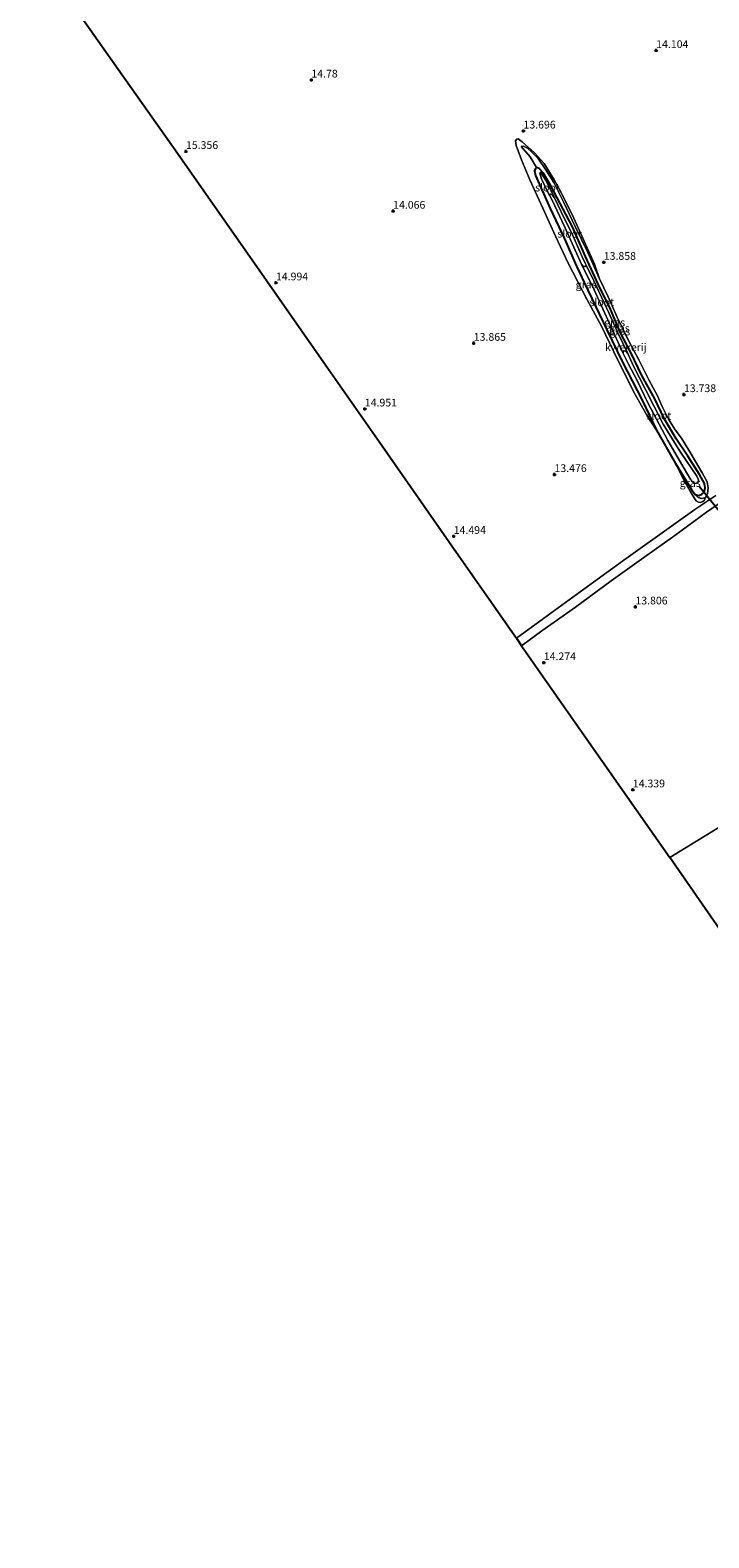
# Model space of a CAD drawing. Units: metres. Extents: x 191713 to 200010, y 400000 to 406251.
# Drawn here: x 197640 to 197860, y 401785 to 402272 of the extents above; entities that cross this region are included whole.
import ezdxf
from ezdxf.enums import TextEntityAlignment as Align

# ---------------------------------------------------------------- set-up
doc = ezdxf.new("R2010")
doc.units = ezdxf.units.M
doc.layers.get('0').update_dxf_attribs({"lineweight": 25})
for name, color, linetype in [('B-ME-GW-HOOGTEPUNT-S-B1', 10, 'Continuous'), ('B-ME-GW-INSTEEKWATERGANG-L-B1', 10, 'Continuous'), ('B-ME-KG-KADASTRAAL-OPNAMEDTMGRENS-L-B1', 10, 'Continuous'), ('B-ME-KW-DUIKER-L-B1', 10, 'Continuous')]:
    doc.layers.add(name, color=color, linetype=linetype)
for name, color, linetype, lineweight in [('B-ME-GW-KRUINLIJN-L-B1', 93, 'Continuous', 18), ('B-ME-GW-TEENLIJN-L-B1', 93, 'Continuous', 18), ('B-ME-IE-GRASLAND-GV-B6', 93, 'Continuous', 18), ('B-ME-IE-GRONDWERKLIJN-GROND_INGERICHT-GV-B6', 253, 'Continuous', 18), ('B-ME-IE-HULPGEOMETRIE-L-B1', 53, 'Continuous', 18), ('B-ME-OG-WATER-GV-B6', 153, 'Continuous', 18), ('B-ME-VH-VERH_SOORT-ONVERHARD-GV-B6', 8, 'Continuous', 18)]:
    doc.layers.add(name, color=color, linetype=linetype, lineweight=lineweight)
doc.styles.add('NLCS-ISO', font='NLCS-ISO.TTF')

# ---------------------------------------------------------------- blocks, each defined once
blk = doc.blocks.new('hoogtepunt')
for p, q in [((-0.5, 0), (0.5, 0)), ((0, 0.5), (0, -0.5))]:
    blk.add_line(p, q)

msp = doc.modelspace()

# ---------------------------------------------------------------- linework, layer by layer
at = {"layer": 'B-ME-GW-INSTEEKWATERGANG-L-B1'}
for points in [[(197815.94, 402208.676, 13.191), (197808.909, 402221.906, 13.011), (197806.483, 402226.113, 12.956), (197805.121, 402227.524, 12.847), (197804.641, 402227.802, 12.81), (197804.249, 402227.875, 12.808), (197803.903, 402227.533, 12.795), (197803.653, 402226.783, 12.821), (197803.901, 402225.267, 12.93), (197808.7, 402214.565, 12.943)], [(197808.7, 402214.565, 12.943), (197813.334, 402204.784, 12.934), (197817.247, 402195.98, 12.822), (197818.311, 402193.635, 12.89), (197819.728, 402190.694, 12.81)], [(197819.728, 402190.694, 12.81), (197827.075, 402175.347, 12.804), (197832.151, 402164.922, 12.723), (197838.418, 402152.624, 12.712), (197843.139, 402142.918, 12.775), (197849.205, 402132.163, 12.803), (197854.417, 402123.725, 12.906), (197855.594, 402122.072, 13.007), (197856.773, 402121.779, 13.047), (197857.763, 402122.228, 13.046), (197858.521, 402122.885, 13.085), (197858.805, 402124.21, 13.127), (197858.602, 402125.689, 13.08), (197856.993, 402128.575, 13.065), (197853.186, 402134.446, 13.162), (197849.49, 402140.134, 13.181), (197845.55, 402146.647, 13.279), (197842.517, 402153.017, 13.235), (197838.357, 402160.587, 13.269), (197834.847, 402167.99, 13.234), (197831.397, 402174.656, 13.269), (197828.253, 402182.081, 13.299), (197824.314, 402189.954, 13.274), (197820.127, 402199.125, 13.217), (197815.94, 402208.676, 13.191)]]:
    msp.add_polyline3d(points, dxfattribs=at)
at = {"layer": 'B-ME-GW-KRUINLIJN-L-B1'}
msp.add_polyline3d([(197855.594, 402122.072, 13.007), (197856.574, 402121.109, 13.215), (197857.732, 402120.801, 13.327), (197858.795, 402121.01, 13.428), (197859.246, 402121.579, 13.436), (197859.565, 402122.408, 13.422), (197859.821, 402124.264, 13.458), (197859.484, 402126.141, 13.478), (197857.839, 402129.078, 13.482), (197853.588, 402136.402, 13.557), (197851.142, 402140.287, 13.628), (197849.108, 402143.034, 13.652), (197847.007, 402146.437, 13.644), (197844.91, 402150.593, 13.655), (197843.371, 402154.045, 13.693), (197840.609, 402159.15, 13.698), (197837.375, 402165.658, 13.7), (197834.15, 402171.684, 13.695), (197830.384, 402179.415, 13.635), (197827.413, 402186.073, 13.637), (197824.681, 402191.871, 13.764), (197820.87, 402200.382, 13.728), (197816.767, 402208.739, 13.597), (197813.035, 402216.8, 13.602), (197809.881, 402223.057, 13.604), (197807.342, 402227.077, 13.596), (197804.772, 402230.741, 13.618), (197802.686, 402232.917, 13.531), (197801.361, 402234.072, 13.507), (197800.035, 402234.737, 13.476), (197799.329, 402234.697, 13.408)], dxfattribs=at)
at = {"layer": 'B-ME-GW-TEENLIJN-L-B1'}
msp.add_polyline3d([(197804.249, 402227.875, 12.808), (197802.26, 402231.281, 13.099), (197799.329, 402234.697, 13.408)], dxfattribs=at)
at = {"layer": 'B-ME-IE-GRASLAND-GV-B6'}
for points in [[(197799.652, 402236.197, 13.567), (197803.655, 402232.661, 13.591), (197806.734, 402229.201, 13.578), (197809.98, 402223.884, 13.543), (197812.244, 402219.734, 13.536), (197816.382, 402211.434, 13.575), (197819.714, 402204.074, 13.664), (197823.018, 402196.564, 13.684), (197824.681, 402191.871, 13.764), (197820.87, 402200.382, 13.728), (197816.767, 402208.739, 13.597), (197813.035, 402216.8, 13.602), (197809.881, 402223.057, 13.604), (197807.342, 402227.077, 13.596), (197804.772, 402230.741, 13.618), (197802.686, 402232.917, 13.531), (197801.361, 402234.072, 13.507), (197800.035, 402234.737, 13.476), (197799.329, 402234.697, 13.408), (197802.26, 402231.281, 13.099), (197804.249, 402227.875, 12.808), (197803.903, 402227.533, 12.795), (197803.653, 402226.783, 12.821), (197803.901, 402225.267, 12.93), (197808.7, 402214.565, 12.943), (197813.334, 402204.784, 12.934), (197817.247, 402195.98, 12.822), (197818.311, 402193.635, 12.89), (197819.728, 402190.694, 12.81), (197827.075, 402175.347, 12.804), (197832.151, 402164.922, 12.723), (197838.418, 402152.624, 12.712), (197843.139, 402142.918, 12.775), (197840.102, 402147.542, 12.785), (197836.248, 402154.447, 12.773), (197830.6, 402165.515, 12.855), (197825.303, 402176.496, 12.852), (197820.72, 402185.052, 12.924), (197814.495, 402196.963, 13.011), (197810.452, 402205.634, 13.065), (197806.33, 402214.686, 13.17), (197802.147, 402223.88, 13.239), (197799.375, 402230.324, 13.299), (197797.75, 402234.931, 13.432), (197797.498, 402236.47, 13.531), (197797.949, 402237.034, 13.561), (197798.349, 402237.089, 13.573), (197799.652, 402236.197, 13.567)], [(197824.681, 402191.871, 13.764), (197827.413, 402186.073, 13.637), (197830.384, 402179.415, 13.635), (197834.15, 402171.684, 13.695), (197837.375, 402165.658, 13.7), (197840.609, 402159.15, 13.698), (197843.371, 402154.045, 13.693), (197844.91, 402150.593, 13.655), (197847.007, 402146.437, 13.644), (197849.108, 402143.034, 13.652), (197851.142, 402140.287, 13.628), (197853.588, 402136.402, 13.557), (197857.839, 402129.078, 13.482), (197859.484, 402126.141, 13.478), (197859.821, 402124.264, 13.458), (197859.565, 402122.408, 13.422), (197859.246, 402121.579, 13.436), (197858.795, 402121.01, 13.428), (197857.732, 402120.801, 13.327), (197856.574, 402121.109, 13.215), (197855.594, 402122.072, 13.007), (197856.773, 402121.779, 13.047), (197857.763, 402122.228, 13.046), (197858.521, 402122.885, 13.085), (197858.805, 402124.21, 13.127), (197858.602, 402125.689, 13.08), (197856.993, 402128.575, 13.065), (197853.186, 402134.446, 13.162), (197849.49, 402140.134, 13.181), (197845.55, 402146.647, 13.279), (197842.517, 402153.017, 13.235), (197838.357, 402160.587, 13.269), (197834.847, 402167.99, 13.234), (197831.397, 402174.656, 13.269), (197828.253, 402182.081, 13.299), (197824.314, 402189.954, 13.274), (197820.127, 402199.125, 13.217), (197815.94, 402208.676, 13.191), (197808.909, 402221.906, 13.011), (197806.483, 402226.113, 12.956), (197805.121, 402227.524, 12.847), (197804.641, 402227.802, 12.81), (197804.249, 402227.875, 12.808), (197802.26, 402231.281, 13.099), (197799.329, 402234.697, 13.408), (197800.035, 402234.737, 13.476), (197801.361, 402234.072, 13.507), (197802.686, 402232.917, 13.531), (197804.772, 402230.741, 13.618), (197807.342, 402227.077, 13.596), (197809.881, 402223.057, 13.604), (197813.035, 402216.8, 13.602), (197816.767, 402208.739, 13.597), (197820.87, 402200.382, 13.728), (197824.681, 402191.871, 13.764)], [(197815.94, 402208.676, 13.191), (197820.127, 402199.125, 13.217), (197824.314, 402189.954, 13.274), (197828.253, 402182.081, 13.299), (197831.397, 402174.656, 13.269), (197834.847, 402167.99, 13.234), (197838.357, 402160.587, 13.269), (197842.517, 402153.017, 13.235), (197845.55, 402146.647, 13.279), (197849.49, 402140.134, 13.181), (197853.186, 402134.446, 13.162), (197856.993, 402128.575, 13.065), (197858.602, 402125.689, 13.08), (197858.805, 402124.21, 13.127), (197858.521, 402122.885, 13.085), (197857.763, 402122.228, 13.046), (197856.773, 402121.779, 13.047), (197855.594, 402122.072, 13.007), (197854.417, 402123.725, 12.906), (197849.205, 402132.163, 12.803), (197843.139, 402142.918, 12.775), (197838.418, 402152.624, 12.712), (197832.151, 402164.922, 12.723), (197827.075, 402175.347, 12.804), (197819.728, 402190.694, 12.81), (197818.311, 402193.635, 12.89), (197817.247, 402195.98, 12.822), (197813.334, 402204.784, 12.934), (197808.7, 402214.565, 12.943), (197803.901, 402225.267, 12.93), (197803.653, 402226.783, 12.821), (197803.903, 402227.533, 12.795), (197804.249, 402227.875, 12.808), (197804.641, 402227.802, 12.81), (197805.121, 402227.524, 12.847), (197806.483, 402226.113, 12.956), (197808.909, 402221.906, 13.011), (197815.94, 402208.676, 13.191)], [(197808.642, 402218.65, 12.08), (197809.349, 402217.334, 12.08), (197813.428, 402208.597, 12.08), (197816.795, 402201.159, 12.08), (197818.851, 402196.571, 12.08), (197822.923, 402188.276, 12.173), (197827.927, 402177.361, 12.097), (197832.364, 402167.754, 12), (197834.056, 402164.24, 12), (197836.75, 402159.197, 12), (197840.295, 402151.717, 12), (197846.795, 402139.594, 12), (197849.009, 402135.666, 12), (197852.79, 402129.209, 12), (197854.24, 402126.81, 12), (197855.12, 402125.85, 12), (197855.841, 402125.601, 12), (197856.512, 402125.925, 12), (197856.787, 402126.263, 12), (197856.562, 402127.046, 12), (197856.118, 402128.021, 12), (197850.826, 402135.794, 12), (197845.256, 402144.863, 12), (197839.56, 402156.093, 12), (197835.708, 402163.631, 12), (197833.792, 402167.69, 12), (197830.568, 402174.438, 12.103), (197827.765, 402180.597, 12.182), (197822.832, 402191.234, 12.143), (197820.318, 402196.296, 12.08), (197820.146, 402196.743, 12.08), (197819.069, 402198.967, 12.08), (197816.052, 402205.916, 12.08), (197812.283, 402213.571, 12.08), (197810.048, 402218.095, 12.08), (197807.387, 402223.503, 12.425), (197805.719, 402226.199, 12.533), (197805.446, 402226.206, 12.533), (197805.322, 402226.062, 12.533), (197805.9, 402224.196, 12.398), (197807.571, 402220.51, 12.281), (197808.642, 402218.65, 12.08)], [(197855.594, 402122.072, 13.007), (197856.574, 402121.109, 13.215), (197857.732, 402120.801, 13.327), (197858.795, 402121.01, 13.428), (197858.639, 402120.3, 13.416), (197858.137, 402119.81, 13.362), (197857.382, 402119.475, 13.317), (197856.647, 402119.591, 13.281), (197856.077, 402119.893, 13.227), (197855.569, 402120.528, 13.14), (197853.968, 402123.185, 12.974), (197851.855, 402126.91, 12.893), (197849.205, 402132.163, 12.803), (197854.417, 402123.725, 12.906), (197855.594, 402122.072, 13.007)]]:
    msp.add_polyline3d(points, dxfattribs=at)
at = {"layer": 'B-ME-IE-GRONDWERKLIJN-GROND_INGERICHT-GV-B6'}
for points in [[(197862.263, 402121.804, 13.482), (197855.545, 402117.278, 13.356), (197847.96, 402111.802, 13.461), (197833.326, 402101.351, 13.775), (197819.598, 402091.445, 14.015), (197806.571, 402082.035, 14.247), (197797.751, 402075.585, 14.398), (197778.381, 402103.339, 14.58), (197753.64, 402138.89, 15.005), (197736.177, 402163.704, 14.962), (197713.029, 402196.925, 15.196), (197686.786, 402234.37, 15.348), (197666.339, 402263.379, 15.062), (197640.456, 402300.141, 14.867)], [(197843.139, 402142.918, 12.775), (197849.205, 402132.163, 12.803), (197851.855, 402126.91, 12.893), (197853.968, 402123.185, 12.974), (197855.569, 402120.528, 13.14), (197856.077, 402119.893, 13.227), (197856.647, 402119.591, 13.281), (197857.382, 402119.475, 13.317), (197858.137, 402119.81, 13.362), (197858.639, 402120.3, 13.416), (197858.795, 402121.01, 13.428), (197859.246, 402121.579, 13.436), (197859.565, 402122.408, 13.422), (197859.821, 402124.264, 13.458), (197859.484, 402126.141, 13.478), (197857.839, 402129.078, 13.482), (197853.588, 402136.402, 13.557), (197851.142, 402140.287, 13.628), (197849.108, 402143.034, 13.652), (197847.007, 402146.437, 13.644), (197844.91, 402150.593, 13.655), (197843.371, 402154.045, 13.693), (197840.609, 402159.15, 13.698), (197837.375, 402165.658, 13.7), (197834.15, 402171.684, 13.695), (197830.384, 402179.415, 13.635), (197827.413, 402186.073, 13.637), (197824.681, 402191.871, 13.764), (197823.018, 402196.564, 13.684), (197819.714, 402204.074, 13.664), (197816.382, 402211.434, 13.575), (197812.244, 402219.734, 13.536), (197809.98, 402223.884, 13.543), (197806.734, 402229.201, 13.578), (197803.655, 402232.661, 13.591), (197799.652, 402236.197, 13.567), (197798.349, 402237.089, 13.573), (197797.949, 402237.034, 13.561), (197797.498, 402236.47, 13.531), (197797.75, 402234.931, 13.432), (197799.375, 402230.324, 13.299), (197802.147, 402223.88, 13.239), (197806.33, 402214.686, 13.17), (197810.452, 402205.634, 13.065), (197814.495, 402196.963, 13.011), (197820.72, 402185.052, 12.924), (197825.303, 402176.496, 12.852), (197830.6, 402165.515, 12.855), (197836.248, 402154.447, 12.773), (197840.102, 402147.542, 12.785), (197843.139, 402142.918, 12.775)], [(197924.079, 402051.65, 12.89), (197847.447, 402004.64, 14.344), (197820.588, 402042.979, 14.46), (197799.436, 402073.18, 14.34), (197806.053, 402077.991, 14.239), (197816.895, 402085.683, 14.062), (197828.405, 402094.114, 13.797), (197838.274, 402101.184, 13.606), (197849.025, 402108.813, 13.441), (197859.283, 402116.402, 13.348), (197868.519, 402122.726, 13.575)], [(197956.67, 402013.049, 12.677), (197962.513, 402005.76, 12.642), (197969.385, 401997.046, 12.607), (197974.355, 401990.332, 12.62), (197976.125, 401988.136, 12.611), (197976.889, 401987.487, 12.607), (197978.399, 401987.147, 12.577), (197973.36, 401983.493, 12.862), (197961.827, 401974.709, 13.165), (197948.52, 401964.848, 13.522), (197933.449, 401954.229, 14.011), (197930.905, 401952.34, 14.115), (197918.822, 401943.369, 14.608), (197902.199, 401931.212, 14.767), (197899.626, 401929.307, 14.791), (197897.254, 401932.732, 14.335), (197872.024, 401969.157, 14.289), (197847.447, 402004.64, 14.344), (197924.079, 402051.65, 12.89), (197928.509, 402047.181, 12.85), (197934.56, 402039.972, 12.818), (197942.687, 402030.116, 12.742), (197949.651, 402021.958, 12.639), (197956.67, 402013.049, 12.677)]]:
    msp.add_polyline3d(points, dxfattribs=at)
at = {"layer": 'B-ME-IE-HULPGEOMETRIE-L-B1'}
msp.add_polyline3d([(198276.769, 402268.013, 12.494), (198186.495, 402212.633, 12.361), (198099.023, 402158.972, 11.839), (198098.086, 402158.398, 11.16), (198097.265, 402157.894, 11.16), (198095.698, 402156.933, 12.399), (197931.1, 402055.958, 14.106), (197930.188, 402055.399, 13.994), (197928.764, 402054.525, 12.924), (197928.187, 402054.171, 11.96), (197926.73, 402053.277, 11.96), (197925.194, 402052.335, 12.921), (197924.079, 402051.65, 12.89), (197847.447, 402004.64, 14.344)], dxfattribs=at)
at = {"layer": 'B-ME-KG-KADASTRAAL-OPNAMEDTMGRENS-L-B1'}
for points in [[(197640.456, 402300.141, 14.867), (197666.339, 402263.379, 15.062), (197686.786, 402234.37, 15.348), (197713.029, 402196.925, 15.196), (197736.177, 402163.704, 14.962), (197753.64, 402138.89, 15.005), (197778.381, 402103.339, 14.58), (197797.751, 402075.585, 14.398), (197799.436, 402073.18, 14.34), (197820.588, 402042.979, 14.46), (197847.447, 402004.64, 14.344)], [(197977.998, 401753.546, 14.444), (197979.973, 401786.432, 14.509), (197980.041, 401787.572, 14.323), (197981.458, 401811.165, 14.14), (197977.392, 401817.035, 14.061), (197963.079, 401837.699, 14.105), (197947.297, 401860.484, 14.447), (197939.446, 401871.818, 14.58), (197933.203, 401880.832, 14.838), (197921.67, 401897.482, 14.915), (197899.895, 401928.918, 14.801), (197899.626, 401929.307, 14.791), (197897.254, 401932.732, 14.335), (197872.024, 401969.157, 14.289), (197847.447, 402004.64, 14.344)]]:
    msp.add_polyline3d(points, dxfattribs=at)
at = {"layer": 'B-ME-KW-DUIKER-L-B1'}
msp.add_line((197865.298, 402114.317, 12.288), (197856.857, 402124.636, 12.429), dxfattribs=at)
at = {"layer": 'B-ME-OG-WATER-GV-B6'}
for points in [[(197810.048, 402218.095, 12.08), (197809.339, 402218.979, 12.08), (197808.948, 402219.246, 12.08), (197808.7, 402219.195, 12.08), (197808.587, 402218.969, 12.08), (197808.642, 402218.65, 12.08), (197807.571, 402220.51, 12.281), (197805.9, 402224.196, 12.398), (197805.322, 402226.062, 12.533), (197805.446, 402226.206, 12.533), (197805.719, 402226.199, 12.533), (197807.387, 402223.503, 12.425), (197810.048, 402218.095, 12.08)], [(197810.048, 402218.095, 12.08), (197812.283, 402213.571, 12.08), (197816.052, 402205.916, 12.08), (197819.069, 402198.967, 12.08), (197820.146, 402196.743, 12.08), (197820.318, 402196.296, 12.08), (197820.282, 402196.152, 12.08), (197820.223, 402195.978, 12.08), (197820.052, 402195.816, 12.08), (197819.871, 402195.797, 12.08), (197819.626, 402195.807, 12.08), (197819.331, 402195.977, 12.08), (197818.851, 402196.571, 12.08), (197816.795, 402201.159, 12.08), (197813.428, 402208.597, 12.08), (197809.349, 402217.334, 12.08), (197808.642, 402218.65, 12.08), (197808.587, 402218.969, 12.08), (197808.7, 402219.195, 12.08), (197808.948, 402219.246, 12.08), (197809.339, 402218.979, 12.08), (197810.048, 402218.095, 12.08)], [(197820.318, 402196.296, 12.08), (197822.832, 402191.234, 12.143), (197827.765, 402180.597, 12.182), (197830.568, 402174.438, 12.103), (197833.792, 402167.69, 12), (197833.252, 402168.391, 12), (197832.821, 402168.542, 12), (197832.444, 402168.418, 12), (197832.297, 402168.243, 12), (197832.364, 402167.754, 12), (197827.927, 402177.361, 12.097), (197822.923, 402188.276, 12.173), (197818.851, 402196.571, 12.08), (197819.331, 402195.977, 12.08), (197819.626, 402195.807, 12.08), (197819.871, 402195.797, 12.08), (197820.052, 402195.816, 12.08), (197820.223, 402195.978, 12.08), (197820.282, 402196.152, 12.08), (197820.318, 402196.296, 12.08)], [(197833.792, 402167.69, 12), (197835.708, 402163.631, 12), (197839.56, 402156.093, 12), (197845.256, 402144.863, 12), (197850.826, 402135.794, 12), (197856.118, 402128.021, 12), (197856.562, 402127.046, 12), (197856.787, 402126.263, 12), (197856.512, 402125.925, 12), (197855.841, 402125.601, 12), (197855.12, 402125.85, 12), (197854.24, 402126.81, 12), (197852.79, 402129.209, 12), (197849.009, 402135.666, 12), (197846.795, 402139.594, 12), (197840.295, 402151.717, 12), (197836.75, 402159.197, 12), (197834.056, 402164.24, 12), (197832.364, 402167.754, 12), (197832.297, 402168.243, 12), (197832.444, 402168.418, 12), (197832.821, 402168.542, 12), (197833.252, 402168.391, 12), (197833.792, 402167.69, 12)]]:
    msp.add_polyline3d(points, dxfattribs=at)
at = {"layer": 'B-ME-VH-VERH_SOORT-ONVERHARD-GV-B6'}
for points in [[(197799.436, 402073.18, 14.34), (197797.751, 402075.585, 14.398), (197806.571, 402082.035, 14.247), (197819.598, 402091.445, 14.015), (197833.326, 402101.351, 13.775), (197847.96, 402111.802, 13.461), (197855.545, 402117.278, 13.356), (197862.263, 402121.804, 13.482)], [(197868.519, 402122.726, 13.575), (197859.283, 402116.402, 13.348), (197849.025, 402108.813, 13.441), (197838.274, 402101.184, 13.606), (197828.405, 402094.114, 13.797), (197816.895, 402085.683, 14.062), (197806.053, 402077.991, 14.239), (197799.436, 402073.18, 14.34)]]:
    msp.add_polyline3d(points, dxfattribs=at)

# ---------------------------------------------------------------- block references
at = {"layer": 'B-ME-GW-HOOGTEPUNT-S-B1', "rotation": 90}
for p in [(197843.005, 402265.736, 14.104), (197843.005, 402265.736, 14.104), (197731.438, 402256.195, 14.78), (197731.438, 402256.195, 14.78), (197800.067, 402239.7, 13.696), (197800.067, 402239.7, 13.696), (197690.867, 402233.092, 15.356), (197690.867, 402233.092, 15.356), (197757.903, 402213.761, 14.066), (197757.903, 402213.761, 14.066), (197826.047, 402197.224, 13.858), (197826.047, 402197.224, 13.858), (197719.983, 402190.59, 14.994), (197719.983, 402190.59, 14.994), (197783.982, 402171.036, 13.865), (197783.982, 402171.036, 13.865), (197851.977, 402154.436, 13.738), (197851.977, 402154.436, 13.738), (197748.735, 402149.787, 14.951), (197748.735, 402149.787, 14.951), (197810.105, 402128.576, 13.476), (197810.105, 402128.576, 13.476), (197777.485, 402108.578, 14.494), (197777.485, 402108.578, 14.494), (197836.283, 402085.757, 13.806), (197836.283, 402085.757, 13.806), (197806.635, 402067.731, 14.274), (197806.635, 402067.731, 14.274), (197835.441, 402026.584, 14.339), (197835.441, 402026.584, 14.339)]:
    msp.add_blockref('hoogtepunt', p, dxfattribs=at)

# ---------------------------------------------------------------- texts
at = {"layer": 'B-ME-GW-HOOGTEPUNT-S-B1', "ltscale": 0.2, "style": 'NLCS-ISO'}
for s, p in [('14.104', (197843.005, 402265.736, 14.104)), ('14.104', (197843.005, 402265.736, 14.104)), ('14.78', (197731.438, 402256.195, 14.78)), ('14.78', (197731.438, 402256.195, 14.78)), ('13.696', (197800.067, 402239.7, 13.696)), ('13.696', (197800.067, 402239.7, 13.696)), ('15.356', (197690.867, 402233.092, 15.356)), ('15.356', (197690.867, 402233.092, 15.356)), ('14.066', (197757.903, 402213.761, 14.066)), ('14.066', (197757.903, 402213.761, 14.066)), ('13.858', (197826.047, 402197.224, 13.858)), ('13.858', (197826.047, 402197.224, 13.858)), ('14.994', (197719.983, 402190.59, 14.994)), ('14.994', (197719.983, 402190.59, 14.994)), ('13.865', (197783.982, 402171.036, 13.865)), ('13.865', (197783.982, 402171.036, 13.865)), ('13.738', (197851.977, 402154.436, 13.738)), ('13.738', (197851.977, 402154.436, 13.738)), ('14.951', (197748.735, 402149.787, 14.951)), ('14.951', (197748.735, 402149.787, 14.951)), ('13.476', (197810.105, 402128.576, 13.476)), ('13.476', (197810.105, 402128.576, 13.476)), ('14.494', (197777.485, 402108.578, 14.494)), ('14.494', (197777.485, 402108.578, 14.494)), ('13.806', (197836.283, 402085.757, 13.806)), ('13.806', (197836.283, 402085.757, 13.806)), ('14.274', (197806.635, 402067.731, 14.274)), ('14.274', (197806.635, 402067.731, 14.274)), ('14.339', (197835.441, 402026.584, 14.339)), ('14.339', (197835.441, 402026.584, 14.339))]:
    msp.add_text(s, height=2.5, dxfattribs=at).set_placement(p, align=Align.BOTTOM_LEFT)
at = {"layer": 'B-ME-IE-GRASLAND-GV-B6', "ltscale": 0.2, "style": 'NLCS-ISO'}
for p in [(197820.3185, 402190.0035), (197829.575, 402177.769), (197831.0545, 402175.9035), (197831.229, 402174.827), (197854, 402125.819)]:
    msp.add_text('gras', height=2.5, dxfattribs=at).set_placement(p, align=Align.MIDDLE_CENTER)
at = {"layer": 'B-ME-IE-GRONDWERKLIJN-GROND_INGERICHT-GV-B6', "ltscale": 0.2, "style": 'NLCS-ISO'}
msp.add_text('kwekerij', height=2.5, dxfattribs=at).set_placement((197833.1557, 402169.7379), align=Align.MIDDLE_CENTER)
at = {"layer": 'B-ME-OG-WATER-GV-B6', "ltscale": 0.2, "style": 'NLCS-ISO'}
for p in [(197807.8198, 402221.3773), (197814.9995, 402206.4505), (197825.3928, 402184.2817), (197843.8745, 402147.5937)]:
    msp.add_text('sloot', height=2.5, dxfattribs=at).set_placement(p, align=Align.MIDDLE_CENTER)

doc.saveas('drawing.dxf')
